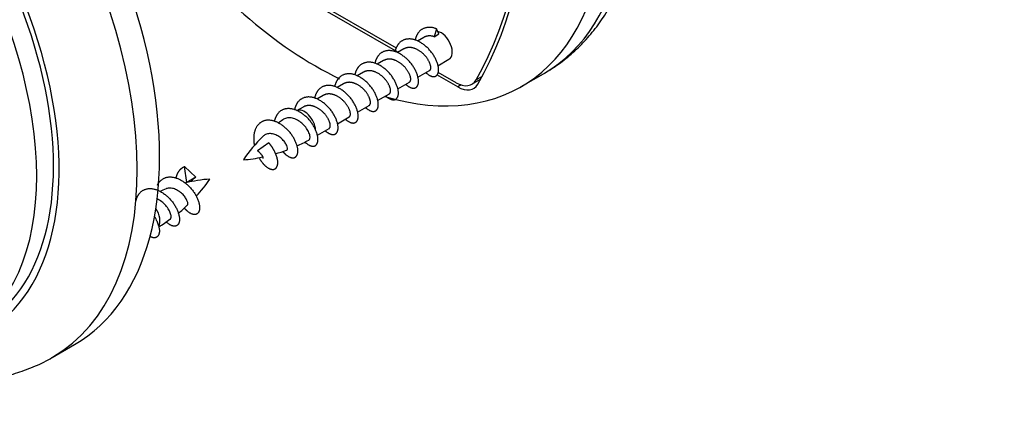
# Model space of a CAD drawing. Units: millimetres. Extents: x 0 to 835, y 0 to 1165.
# Drawn here: x 171 to 233, y 187 to 212 of the extents above; entities that cross this region are included whole.
import ezdxf
from ezdxf import colors
from ezdxf.entities.mleader import LeaderData, LeaderLine
from ezdxf.math import Vec2, Vec3

# ---------------------------------------------------------------- set-up
doc = ezdxf.new("R2010")
doc.units = ezdxf.units.MM
doc.layers.add('DV7_Défaut', color=7, linetype='Continuous')
doc.layers.add('Défaut', color=7, linetype='Continuous')

# ---------------------------------------------------------------- blocks, each defined once
blk = doc.blocks.new('_DOT')
at = {"color": 0}
blk.add_line((0, 0), (-1, 0), dxfattribs=at)
at = {"color": 0, "const_width": 0.333}
blk.add_lwpolyline([(-0.1665, 0, 1), (0.1665, 0, 1)], format="xyb", close=True, dxfattribs=at)
blk = doc.blocks.new('SE6')
at = {"layer": 'DV7_Défaut', "color": 7, "linetype": 'Continuous'}
for p, q in [((194.642, 210.036), (180.475, 218.216)), ((194.547, 210.296), (180.584, 218.357)), ((197.092, 211.521), (196.943, 211.026)), ((197.241, 211.198), (197.092, 211.521)), ((196.282, 210.983), (195.88, 210.751)), ((196.943, 211.026), (197.241, 211.198)), ((195.009, 210.248), (194.607, 210.016)), ((193.736, 209.513), (193.334, 209.281)), ((197.178, 209.191), (197.875, 209.593)), ((195.905, 208.456), (196.645, 208.883)), ((192.463, 208.778), (192.061, 208.546)), ((198.436, 207.846), (197.102, 208.616)), ((198.326, 208.113), (197.198, 208.765)), ((199.326, 208.014), (199.879, 208.333)), ((199.976, 208.51), (199.593, 208.289)), ((202.455, 207.865), (203.869, 208.681)), ((191.191, 208.043), (190.788, 207.811)), ((194.632, 207.721), (195.373, 208.149)), ((198.65, 207.97), (198.436, 207.846)), ((189.918, 207.309), (189.516, 207.076)), ((193.359, 206.986), (194.1, 207.414)), ((188.645, 206.574), (188.226, 206.332)), ((192.087, 206.251), (192.827, 206.679)), ((190.814, 205.516), (191.554, 205.944)), ((189.541, 204.782), (190.281, 205.209)), ((186.46, 204.309), (185.747, 203.801)), ((181.136, 202.81), (181.85, 202.131)), ((181.285, 201.804), (181.137, 202.809)), ((181.85, 202.13), (181.284, 201.804)), ((172.757, 190.719), (174.171, 191.535))]:
    blk.add_line(p, q, dxfattribs=at)
for centre, radius, start, end in [((190.546, 200.874), 5.831, 123.2018, 126.61874), ((192.144, 198.334), 8.779, 133.51354, 146.07762), ((185.435, 210.655), 7.128, 293.25134, 299.99185), ((180.224, 224.88), 22.29, 287.4038, 289.29483), ((184.313, 211.277), 8.063, 273.87991, 282.64027), ((183.308, 193.323), 8.704, 93.75876, 104.11973), ((174.848, 207.4), 9.556, 317.31421, 325.6488), ((182.459, 194.282), 7.528, 109.28681, 112.59702), ((177.771, 203.734), 4.885, 307.2875, 316.37761), ((177.012, 203.543), 5.184, 298.66295, 308.11763)]:
    blk.add_arc(centre, radius, start, end, dxfattribs=at)
for centre, major_axis, ratio, start_param, end_param in [((189.455, 230.382), (-13, 22.517), 0.57735, 2.595103, 6.283185), ((190.869, 231.198), (13, -22.517), 0.57735, 0.003336, 2.314907), ((161.171, 214.052), (13, -22.517), 0.57735, 0, 3.141593), ((171.247, 240.894), (22.375, -38.755), 0.57735, 0.324844, 1.245952), ((171.247, 240.894), (22.5, -38.971), 0.57735, 0.321235, 1.249561), ((159.757, 213.235), (-13, 22.517), 0.57735, 3.143473, 6.282787), ((157.282, 211.806), (11.25, -19.486), 0.57735, 0, 3.379222), ((156.221, 211.194), (11, -19.053), 0.57735, 0, 3.14089), ((157.282, 211.806), (11, -19.053), 0.57735, 0, 3.141593), ((189.455, 230.382), (-13, 22.517), 0.57735, 1.773828, 2.437496), ((197.375, 210.459), (-0.5, 0.866), 0.57735, 3.141593, 5.796882), ((198.326, 209.746), (-1, 1.732), 0.57735, 2.356194, 3.466437), ((190.869, 231.198), (13, -22.517), 0.57735, 0, 0.003336), ((198.436, 209.479), (-1, 1.732), 0.57735, 2.356194, 3.462828), ((188.726, 205.466), (0.5, -0.866), 0.57735, 0.839238, 3.140126), ((181.586, 201.338), (-0.584, 0.129), 0.867646, 5.435759, 5.523825), ((178.87, 199.776), (0.5, -0.866), 0.57735, 0.276438, 1.676049)]:
    blk.add_ellipse(centre, major_axis=major_axis, ratio=ratio, start_param=start_param, end_param=end_param, dxfattribs=at)
for points, knots in [([(203.922, 208.718), (204.255, 208.921), (204.841, 209.284), (205.742, 210.016), (206.574, 210.842), (207.334, 211.767), (208.013, 212.78), (208.611, 213.882), (209.122, 215.068), (209.545, 216.337), (209.876, 217.681), (210.113, 219.094), (210.253, 220.569), (210.295, 222.096), (210.241, 223.665), (210.092, 225.268), (209.85, 226.895), (209.516, 228.54), (209.095, 230.193), (208.588, 231.849), (208, 233.5), (207.332, 235.138), (206.59, 236.757), (205.775, 238.35), (204.892, 239.91), (203.945, 241.43), (202.938, 242.903), (201.875, 244.323), (200.76, 245.683), (199.597, 246.978), (198.392, 248.2), (197.148, 249.345), (195.87, 250.407), (194.563, 251.378), (193.23, 252.255), (191.877, 253.031), (190.511, 253.699), (189.137, 254.255), (187.763, 254.693), (186.398, 255.008), (185.052, 255.197), (183.736, 255.259), (182.457, 255.195), (181.227, 255.006), (180.046, 254.7), (178.946, 254.274), (178.198, 253.926), (177.883, 253.722), (177.878, 253.719)], [0, 0, 0, 0, 0.018656, 0.039093, 0.059586, 0.080239, 0.101141, 0.122357, 0.143924, 0.165844, 0.188084, 0.210586, 0.23328, 0.256095, 0.27897, 0.301853, 0.324711, 0.347531, 0.370308, 0.39304, 0.415734, 0.438394, 0.461029, 0.483647, 0.506258, 0.52887, 0.551492, 0.574133, 0.596801, 0.619506, 0.642258, 0.665065, 0.687932, 0.710865, 0.733861, 0.75691, 0.779994, 0.803061, 0.826051, 0.848889, 0.871488, 0.89377, 0.915679, 0.937193, 0.958334, 0.979161, 0.999759, 1, 1, 1, 1]), ([(189.002, 204.474), (189.035, 204.492), (189.061, 204.528), (189.074, 204.578), (189.088, 204.629), (189.086, 204.694), (189.07, 204.768), (189.054, 204.841), (189.023, 204.925), (188.979, 205.013), (188.934, 205.102), (188.877, 205.198), (188.808, 205.29), (188.739, 205.38), (188.656, 205.468), (188.566, 205.545), (188.476, 205.621), (188.377, 205.689), (188.275, 205.744), (188.173, 205.799), (188.067, 205.843), (187.963, 205.868), (187.86, 205.892), (187.756, 205.898), (187.659, 205.885), (187.564, 205.873), (187.472, 205.842), (187.393, 205.795), (187.377, 205.785), (187.361, 205.775), (187.345, 205.764)], [0, 0, 0, 0, 0.1060454, 0.1060454, 0.1060454, 0.215995, 0.215995, 0.215995, 0.3254667, 0.3254667, 0.3254667, 0.4362383, 0.4362383, 0.4362383, 0.5455597, 0.5455597, 0.5455597, 0.6538516, 0.6538516, 0.6538516, 0.7635052, 0.7635052, 0.7635052, 0.871592, 0.871592, 0.871592, 0.9781416, 0.9781416, 0.9781416, 1, 1, 1, 1]), ([(187.594, 203.834), (187.604, 203.838), (187.613, 203.845), (187.621, 203.853), (187.641, 203.876), (187.654, 203.916), (187.651, 203.967), (187.648, 204.016), (187.63, 204.076), (187.6, 204.142), (187.571, 204.206), (187.528, 204.277), (187.475, 204.349), (187.422, 204.422), (187.359, 204.5), (187.284, 204.568), (187.212, 204.633), (187.13, 204.693), (187.043, 204.741), (186.958, 204.789), (186.867, 204.827), (186.777, 204.853), (186.686, 204.879), (186.594, 204.894), (186.506, 204.889), (186.423, 204.884), (186.341, 204.863), (186.268, 204.829), (186.204, 204.799), (186.144, 204.758), (186.093, 204.708)], [0, 0, 0, 0, 0.044725, 0.044725, 0.044725, 0.161101, 0.161101, 0.161101, 0.273707, 0.273707, 0.273707, 0.383847, 0.383847, 0.383847, 0.495432, 0.495432, 0.495432, 0.602053, 0.602053, 0.602053, 0.706969, 0.706969, 0.706969, 0.813071, 0.813071, 0.813071, 0.912544, 0.912544, 0.912544, 1, 1, 1, 1]), ([(181.315, 200.352), (181.318, 200.355), (181.321, 200.358), (181.324, 200.361), (181.34, 200.382), (181.349, 200.417), (181.347, 200.458), (181.344, 200.502), (181.33, 200.555), (181.307, 200.615), (181.282, 200.676), (181.246, 200.744), (181.201, 200.815), (181.157, 200.885), (181.102, 200.957), (181.039, 201.024), (180.973, 201.092), (180.897, 201.158), (180.817, 201.214), (180.735, 201.271), (180.646, 201.321), (180.558, 201.359), (180.471, 201.396), (180.382, 201.422), (180.295, 201.431), (180.205, 201.442), (180.116, 201.436), (180.035, 201.415), (180.013, 201.41), (179.99, 201.403), (179.969, 201.395)], [0, 0, 0, 0, 0.018452, 0.018452, 0.018452, 0.127189, 0.127189, 0.127189, 0.241267, 0.241267, 0.241267, 0.358799, 0.358799, 0.358799, 0.474324, 0.474324, 0.474324, 0.594365, 0.594365, 0.594365, 0.717829, 0.717829, 0.717829, 0.839599, 0.839599, 0.839599, 0.965062, 0.965062, 0.965062, 1, 1, 1, 1]), ([(180.217, 199.454), (180.224, 199.458), (180.231, 199.464), (180.237, 199.471), (180.264, 199.5), (180.282, 199.548), (180.285, 199.605), (180.287, 199.663), (180.276, 199.733), (180.251, 199.81), (180.226, 199.889), (180.186, 199.977), (180.135, 200.067), (180.084, 200.156), (180.021, 200.25), (179.946, 200.336), (179.871, 200.423), (179.784, 200.504), (179.691, 200.575), (179.596, 200.647), (179.494, 200.71), (179.391, 200.758), (179.38, 200.763), (179.369, 200.768), (179.358, 200.772)], [0, 0, 0, 0, 0.034797, 0.034797, 0.034797, 0.189777, 0.189777, 0.189777, 0.345675, 0.345675, 0.345675, 0.504589, 0.504589, 0.504589, 0.662916, 0.662916, 0.662916, 0.821512, 0.821512, 0.821512, 0.982815, 0.982815, 0.982815, 1, 1, 1, 1]), ([(159.018, 191.281), (159.383, 191.093), (160.205, 190.697), (161.49, 190.178), (162.863, 189.74), (164.228, 189.426), (165.574, 189.237), (166.89, 189.175), (168.169, 189.239), (169.399, 189.427), (170.58, 189.733), (171.681, 190.159), (172.441, 190.515), (172.768, 190.727), (172.786, 190.739)], [0, 0, 0, 0, 0.077499, 0.173867, 0.269916, 0.365327, 0.459743, 0.552833, 0.64436, 0.734242, 0.822567, 0.909578, 0.995631, 1, 1, 1, 1])]:
    blk.add_open_spline(points, degree=3, knots=knots, dxfattribs=at)
for points, weights, knots in [([(197.092, 211.521), (196.373, 211.813), (195.961, 211.316), (195.794, 211.115), (195.729, 210.809)], [1, 0.866025403784, 1, 0.94097049929, 0.933958053343], [0, 0, 0, 0.694154, 0.694154, 1, 1, 1]), ([(196.413, 208.74), (196.434, 208.721), (196.456, 208.704), (196.962, 208.289), (197.162, 208.663), (197.362, 209.038), (196.95, 209.766), (196.538, 210.493), (195.819, 210.786), (195.101, 211.078), (194.688, 210.581), (194.521, 210.38), (194.456, 210.074)], [0.987753493263, 0.993567947001, 1, 0.866025403784, 1, 0.866025403784, 1, 0.866025403784, 1, 0.866025403784, 1, 0.94097049929, 0.933958053343], [0, 0, 0, 0.010696, 0.010696, 0.233482, 0.233482, 0.456268, 0.456268, 0.679054, 0.679054, 0.90184, 0.90184, 1, 1, 1]), ([(195.141, 208.005), (195.162, 207.986), (195.183, 207.969), (195.689, 207.554), (195.889, 207.928), (196.089, 208.303), (195.677, 209.031), (195.265, 209.759), (194.546, 210.051), (193.828, 210.343), (193.416, 209.846), (193.248, 209.645), (193.183, 209.339)], [0.987753493263, 0.993567947001, 1, 0.866025403784, 1, 0.866025403784, 1, 0.866025403784, 1, 0.866025403784, 1, 0.94097049929, 0.933958053343], [0, 0, 0, 0.010696, 0.010696, 0.233482, 0.233482, 0.456268, 0.456268, 0.679054, 0.679054, 0.90184, 0.90184, 1, 1, 1]), ([(196.645, 208.883), (196.684, 208.906), (196.707, 208.958), (196.805, 209.187), (196.495, 209.652), (196.184, 210.117), (195.67, 210.291), (195.301, 210.417), (195.009, 210.248)], [0.949203542247, 0.965945673963, 1, 0.866025403784, 1, 0.866025403784, 1, 0.900079729821, 0.949203542247], [0, 0, 0, 0.084728, 0.084728, 0.418062, 0.418062, 0.751395, 0.751395, 1, 1, 1]), ([(195.373, 208.149), (195.411, 208.171), (195.434, 208.223), (195.532, 208.452), (195.222, 208.917), (194.912, 209.382), (194.397, 209.557), (194.028, 209.682), (193.736, 209.513)], [0.949203542247, 0.965945673963, 1, 0.866025403784, 1, 0.866025403784, 1, 0.900079729821, 0.949203542247], [0, 0, 0, 0.084728, 0.084728, 0.418062, 0.418062, 0.751395, 0.751395, 1, 1, 1]), ([(193.873, 207.265), (193.892, 207.249), (193.91, 207.234), (194.416, 206.819), (194.616, 207.194), (194.816, 207.568), (194.404, 208.296), (193.992, 209.024), (193.274, 209.316), (192.555, 209.608), (192.143, 209.112), (191.976, 208.91), (191.91, 208.604)], [0.989303389338, 0.994419224841, 1, 0.866025403784, 1, 0.866025403784, 1, 0.866025403784, 1, 0.866025403784, 1, 0.94097049929, 0.933958053343], [0, 0, 0, 0.009293, 0.009293, 0.232395, 0.232395, 0.455497, 0.455497, 0.678599, 0.678599, 0.901701, 0.901701, 1, 1, 1]), ([(194.1, 207.414), (194.139, 207.436), (194.161, 207.488), (194.259, 207.718), (193.949, 208.182), (193.639, 208.647), (193.124, 208.822), (192.755, 208.947), (192.463, 208.778)], [0.949203542247, 0.965945673963, 1, 0.866025403784, 1, 0.866025403784, 1, 0.900079729821, 0.949203542247], [0, 0, 0, 0.084728, 0.084728, 0.418062, 0.418062, 0.751395, 0.751395, 1, 1, 1]), ([(192.595, 206.535), (192.616, 206.516), (192.637, 206.499), (193.143, 206.084), (193.344, 206.459), (193.544, 206.833), (193.131, 207.561), (192.719, 208.289), (192.001, 208.581), (191.282, 208.874), (190.87, 208.377), (190.703, 208.175), (190.638, 207.87)], [0.987753493263, 0.993567947001, 1, 0.866025403784, 1, 0.866025403784, 1, 0.866025403784, 1, 0.866025403784, 1, 0.94097049929, 0.933958053343], [0, 0, 0, 0.010696, 0.010696, 0.233482, 0.233482, 0.456268, 0.456268, 0.679054, 0.679054, 0.90184, 0.90184, 1, 1, 1]), ([(191.322, 205.8), (191.343, 205.782), (191.364, 205.764), (191.871, 205.349), (192.071, 205.724), (192.271, 206.098), (191.859, 206.826), (191.446, 207.554), (190.728, 207.846), (190.01, 208.139), (189.597, 207.642), (189.43, 207.44), (189.365, 207.135)], [0.987753493263, 0.993567947001, 1, 0.866025403784, 1, 0.866025403784, 1, 0.866025403784, 1, 0.866025403784, 1, 0.94097049929, 0.933958053343], [0, 0, 0, 0.010696, 0.010696, 0.233482, 0.233482, 0.456268, 0.456268, 0.679054, 0.679054, 0.90184, 0.90184, 1, 1, 1]), ([(192.827, 206.679), (192.866, 206.701), (192.888, 206.754), (192.986, 206.983), (192.676, 207.448), (192.366, 207.912), (191.852, 208.087), (191.483, 208.212), (191.191, 208.043)], [0.949203542247, 0.965945673963, 1, 0.866025403784, 1, 0.866025403784, 1, 0.900079729821, 0.949203542247], [0, 0, 0, 0.084728, 0.084728, 0.418062, 0.418062, 0.751395, 0.751395, 1, 1, 1]), ([(190.049, 205.066), (190.07, 205.047), (190.092, 205.029), (190.598, 204.615), (190.798, 204.989), (190.998, 205.363), (190.586, 206.091), (190.174, 206.819), (189.455, 207.112), (188.737, 207.404), (188.324, 206.907), (188.157, 206.706), (188.092, 206.4)], [0.987753493263, 0.993567947001, 1, 0.866025403784, 1, 0.866025403784, 1, 0.866025403784, 1, 0.866025403784, 1, 0.94097049929, 0.933958053343], [0, 0, 0, 0.0106958, 0.0106958, 0.2334819, 0.2334819, 0.4562679, 0.4562679, 0.6790539, 0.6790539, 0.90184, 0.90184, 1, 1, 1]), ([(191.554, 205.944), (191.593, 205.966), (191.615, 206.019), (191.714, 206.248), (191.403, 206.713), (191.093, 207.178), (190.579, 207.352), (190.21, 207.477), (189.918, 207.309)], [0.949203542247, 0.965945673963, 1, 0.866025403784, 1, 0.866025403784, 1, 0.900079729821, 0.949203542247], [0, 0, 0, 0.084728, 0.084728, 0.418062, 0.418062, 0.751395, 0.751395, 1, 1, 1]), ([(188.765, 204.341), (188.792, 204.317), (188.819, 204.295), (189.325, 203.88), (189.525, 204.254), (189.725, 204.629), (189.313, 205.356), (188.901, 206.084), (188.182, 206.377), (187.464, 206.669), (187.052, 206.172), (186.885, 205.971), (186.819, 205.665)], [0.984575561911, 0.991783925083, 1, 0.866025403784, 1, 0.866025403784, 1, 0.866025403784, 1, 0.866025403784, 1, 0.94097049929, 0.933958053343], [0, 0, 0, 0.013622, 0.013622, 0.235749, 0.235749, 0.457876, 0.457876, 0.680003, 0.680003, 0.90213, 0.90213, 1, 1, 1]), ([(190.282, 205.209), (190.32, 205.232), (190.343, 205.284), (190.441, 205.513), (190.131, 205.978), (189.82, 206.443), (189.306, 206.617), (188.937, 206.742), (188.645, 206.574)], [0.949203542247, 0.965945673963, 1, 0.866025403784, 1, 0.866025403784, 1, 0.900079729821, 0.949203542247], [0, 0, 0, 0.084728, 0.084728, 0.418062, 0.418062, 0.751395, 0.751395, 1, 1, 1]), ([(187.357, 203.748), (187.449, 203.639), (187.546, 203.56), (188.052, 203.145), (188.252, 203.519), (188.453, 203.894), (188.04, 204.622), (187.628, 205.349), (186.91, 205.642), (186.191, 205.934), (185.779, 205.437), (185.38, 204.956), (185.557, 204.131)], [0.954808664528, 0.971223337147, 1, 0.866025403784, 1, 0.866025403784, 1, 0.866025403784, 1, 0.866025403784, 1, 0.869766246034, 0.992727219295], [0, 0, 0, 0.0414107, 0.0414107, 0.2342052, 0.2342052, 0.4269997, 0.4269997, 0.6197942, 0.6197942, 0.8125887, 0.8125887, 1, 1, 1]), ([(185.848, 203.359), (186.037, 203.018), (186.273, 202.825), (186.78, 202.41), (186.98, 202.784), (187.18, 203.159), (186.767, 203.887), (186.641, 204.109), (186.461, 204.309)], [0.933013574512, 0.93277092839, 1, 0.866025403784, 1, 0.866025403784, 1, 0.954853459629, 0.940133733968], [0, 0, 0, 0.176768, 0.176768, 0.529031, 0.529031, 0.881295, 0.881295, 1, 1, 1]), ([(186.105, 203.316), (186.115, 203.321), (186.116, 203.344), (186.123, 203.443), (185.904, 203.672), (185.837, 203.742), (185.747, 203.801)], [0.949255571436, 0.965998546496, 1, 0.866025403784, 1, 0.954785164378, 0.940089269183], [0, 0, 0, 0.159488, 0.159488, 0.787914, 0.787914, 1, 1, 1]), ([(180.597, 202.072), (180.662, 202.378), (180.829, 202.58), (180.955, 202.731), (181.136, 202.809)], [0.933958053343, 0.94097049929, 1, 0.954853459629, 0.940133733968], [0, 0, 0, 0.566632, 0.566632, 1, 1, 1]), ([(179.422, 201.632), (179.479, 201.751), (179.556, 201.845), (179.969, 202.342), (180.687, 202.049), (181.405, 201.757), (181.818, 201.029), (182.23, 200.301), (182.03, 199.927), (181.83, 199.552), (181.323, 199.967), (181.218, 200.054), (181.118, 200.174)], [0.955376645585, 0.971718000793, 1, 0.866025403784, 1, 0.866025403784, 1, 0.866025403784, 1, 0.866025403784, 1, 0.968760492927, 0.952089520931], [0, 0, 0, 0.047499, 0.047499, 0.272508, 0.272508, 0.497516, 0.497516, 0.722525, 0.722525, 0.947534, 0.947534, 1, 1, 1]), ([(181.574, 201.853), (181.623, 201.95), (181.693, 202.02), (181.76, 202.088), (181.85, 202.131)], [0.939139681964, 0.953271769999, 1, 0.954785164378, 0.940089269183], [0, 0, 0, 0.50823, 0.50823, 1, 1, 1]), ([(178.051, 200.603), (178.116, 200.908), (178.284, 201.11), (178.696, 201.607), (179.414, 201.314), (180.133, 201.022), (180.545, 200.294), (180.957, 199.566), (180.757, 199.192), (180.557, 198.818), (180.051, 199.232), (180.02, 199.257), (179.99, 199.285)], [0.933958053343, 0.94097049929, 1, 0.866025403784, 1, 0.866025403784, 1, 0.866025403784, 1, 0.866025403784, 1, 0.990753648326, 0.982783583676], [0, 0, 0, 0.097703, 0.097703, 0.319451, 0.319451, 0.541199, 0.541199, 0.762948, 0.762948, 0.984696, 0.984696, 1, 1, 1]), ([(179.222, 199.643), (179.248, 199.601), (179.272, 199.559), (179.684, 198.831), (179.484, 198.457), (179.318, 198.146), (178.91, 198.402)], [0.983409705047, 0.991115705894, 1, 0.866025403784, 1, 0.886040559274, 0.96595002351], [0, 0, 0, 0.034594, 0.034594, 0.556264, 0.556264, 1, 1, 1])]:
    blk.add_rational_spline(points, weights, degree=2, knots=knots, dxfattribs=at)
blk.add_rational_spline([(196.943, 211.026), (196.574, 211.151), (196.282, 210.983)], [1, 0.900079729821, 0.949203542247], degree=2, dxfattribs=at)

msp = doc.modelspace()

# ---------------------------------------------------------------- block references
at = {"layer": 'Défaut'}
msp.add_blockref('SE6', (0, 0), dxfattribs=at)

# ---------------------------------------------------------------- leaders
at = {"layer": 'Défaut', "color": 7, "linetype": 'Continuous'}
ml = msp.add_multileader_mtext('Standard', dxfattribs=at)
ml.set_content('{\\pxsm0.9;\\fSolid Edge ISO|b1||i0||c0|p34;\\W1.;03/03/2020\\P}', color=256)
ml.set_leader_properties()
ml.set_arrow_properties(name='DOT')
ml.build(insert=Vec2(0, 0))
ml.multileader.update_dxf_attribs({"leader_type": 0, "dogleg_length": 0, "arrow_head_size": 12})
ctx = ml.context
ctx.base_point, ctx.char_height, ctx.arrow_head_size, ctx.landing_gap_size = Vec3(747.016, 1157.46), 12, 12, 4.2
notes = []
notes.append((ctx, [(0, (0, 0, 0), (0, 0), (1, 0), 1, [])]))
ctx.mtext.insert = Vec3(749.016, 1163.58)
for ctx, leaders in notes:
    for number, flags, end, landing, length, lines in leaders:
        leader = LeaderData()
        leader.index, (leader.has_last_leader_line, leader.has_dogleg_vector, leader.attachment_direction) = number, flags
        leader.last_leader_point, leader.dogleg_vector, leader.dogleg_length = Vec3(end), Vec3(landing), length
        for number, points, colour, breaks in lines:
            line = LeaderLine()
            line.index, line.vertices, line.color, line.breaks = number, Vec3.list(points), colors.encode_raw_color(colour), breaks
            leader.lines.append(line)
        ctx.leaders.append(leader)

doc.saveas('drawing.dxf')
